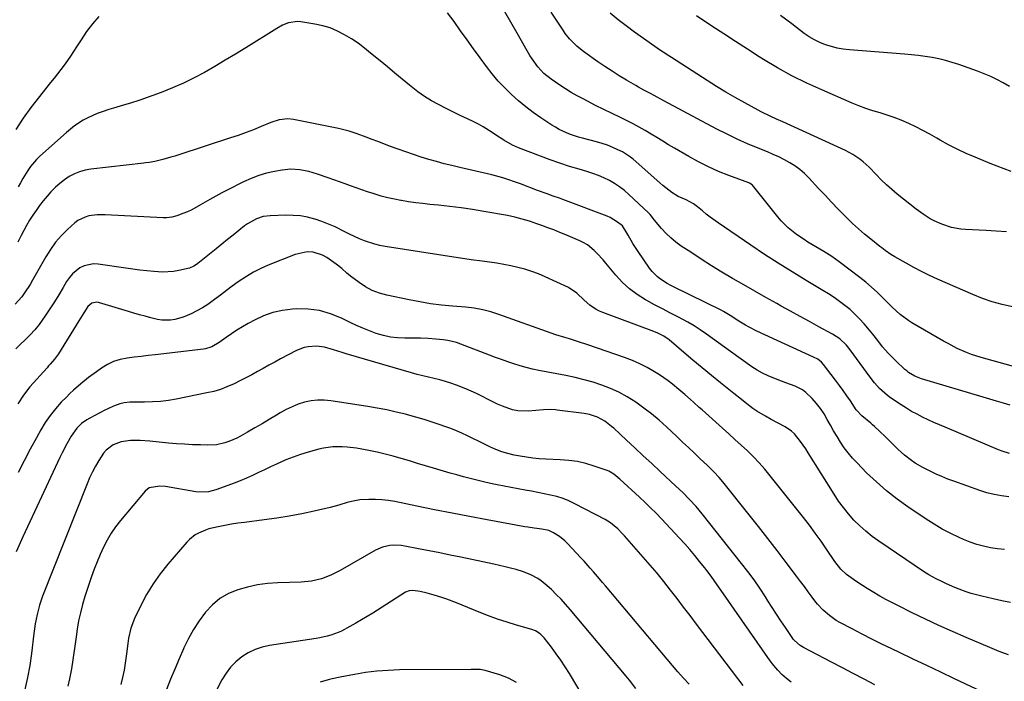
# Model space of a CAD drawing. Units: inches. Extents: x 1825601 to 1830934, y 420992 to 426290.
# Drawn here: x 1826092 to 1826539, y 422546 to 422847 of the extents above; entities that cross this region are included whole.
import ezdxf

# ---------------------------------------------------------------- set-up
doc = ezdxf.new("R2010")
doc.units = ezdxf.units.IN
doc.header["$MEASUREMENT"] = 0
doc.layers.add('7', color=7, linetype='Continuous')
doc.layers.add('8', color=7, linetype='Continuous')

msp = doc.modelspace()

# ---------------------------------------------------------------- linework, layer by layer
at = {"layer": '7', "color": 18}
for points in [[(1826541.86, 422671.43, 1876), (1826538.78, 422672.29, 1876), (1826535.71, 422673.16, 1876), (1826532.65, 422674.06, 1876), (1826529.59, 422674.97, 1876), (1826501.6, 422683.43, 1876), (1826498.55, 422684.62, 1876), (1826495.72, 422686.27, 1876), (1826494.86, 422686.94, 1876), (1826494.03, 422687.65, 1876), (1826489.83, 422691.48, 1876), (1826486.33, 422695, 1876), (1826483.88, 422697.86, 1876), (1826481.67, 422700.72, 1876), (1826479.47, 422703.59, 1876), (1826478.71, 422704.52, 1876), (1826475.45, 422708.42, 1876), (1826473.43, 422710.67, 1876), (1826471.32, 422712.83, 1876), (1826469.08, 422714.85, 1876), (1826466.74, 422716.77, 1876), (1826464.3, 422718.57, 1876), (1826461.82, 422720.31, 1876), (1826459.28, 422721.96, 1876), (1826456.7, 422723.56, 1876), (1826449.12, 422728.07, 1876), (1826442.75, 422731.93, 1876), (1826436.43, 422735.87, 1876), (1826430.19, 422739.93, 1876), (1826424, 422744.06, 1876), (1826409.08, 422754.22, 1876), (1826405.45, 422756.85, 1876), (1826403.69, 422758.25, 1876), (1826401.97, 422759.68, 1876), (1826399.71, 422761.62, 1876), (1826397.9, 422762.98, 1876), (1826394.54, 422764.69, 1876), (1826391.01, 422766.26, 1876), (1826388.09, 422768.12, 1876), (1826386.69, 422769.14, 1876), (1826383.98, 422771.29, 1876), (1826382.67, 422772.42, 1876), (1826370.51, 422783.25, 1876), (1826369.36, 422784.19, 1876), (1826365.61, 422786.54, 1876), (1826363.6, 422787.52, 1876), (1826361.23, 422788.59, 1876), (1826358.82, 422789.56, 1876), (1826356.36, 422790.38, 1876), (1826353.86, 422791.11, 1876), (1826347.48, 422792.76, 1876), (1826345.65, 422793.27, 1876), (1826342.05, 422794.48, 1876), (1826340.28, 422795.16, 1876), (1826336.85, 422796.78, 1876), (1826335.2, 422797.71, 1876), (1826333.59, 422798.71, 1876), (1826328.61, 422802, 1876), (1826325.1, 422804.45, 1876), (1826321.68, 422807.01, 1876), (1826318.39, 422809.74, 1876), (1826315.18, 422812.58, 1876), (1826312.14, 422815.58, 1876), (1826309.22, 422818.7, 1876), (1826306.48, 422821.98, 1876), (1826303.87, 422825.36, 1876), (1826300.96, 422829.36, 1876), (1826298, 422833.44, 1876), (1826295.05, 422837.53, 1876), (1826292.11, 422841.62, 1876), (1826289.19, 422845.73, 1876), (1826286.12, 422849.7, 1876)], [(1826545.1, 422688.46, 1878), (1826528.7, 422693.04, 1878), (1826524.26, 422694.46, 1878), (1826522.08, 422695.31, 1878), (1826517.82, 422697.22, 1878), (1826513.66, 422699.35, 1878), (1826511.62, 422700.49, 1878), (1826497.15, 422708.8, 1878), (1826495.75, 422709.66, 1878), (1826491.8, 422712.6, 1878), (1826488.17, 422715.96, 1878), (1826487.01, 422717.13, 1878), (1826483.9, 422720.33, 1878), (1826481.43, 422722.76, 1878), (1826478.9, 422725.1, 1878), (1826476.25, 422727.32, 1878), (1826473.54, 422729.47, 1878), (1826464.2, 422736.48, 1878), (1826462.48, 422737.73, 1878), (1826460.74, 422738.94, 1878), (1826457.15, 422741.2, 1878), (1826455.29, 422742.31, 1878), (1826453.5, 422743.38, 1878), (1826449.93, 422745.52, 1878), (1826448.16, 422746.63, 1878), (1826444.75, 422749, 1878), (1826441.02, 422752.01, 1878), (1826437.79, 422755.23, 1878), (1826436.3, 422756.96, 1878), (1826424.74, 422771.34, 1878), (1826424.57, 422771.52, 1878), (1826423.35, 422772.31, 1878), (1826423.12, 422772.41, 1878), (1826414.05, 422775.77, 1878), (1826409.34, 422777.65, 1878), (1826404.71, 422779.69, 1878), (1826400.19, 422781.98, 1878), (1826395.74, 422784.41, 1878), (1826389.28, 422788.17, 1878), (1826386.6, 422789.76, 1878), (1826383.93, 422791.36, 1878), (1826381.28, 422793, 1878), (1826378.65, 422794.66, 1878), (1826375.99, 422796.28, 1878), (1826373.3, 422797.84, 1878), (1826370.55, 422799.3, 1878), (1826367.77, 422800.69, 1878), (1826364.79, 422802.11, 1878), (1826361, 422803.94, 1878), (1826357.22, 422805.79, 1878), (1826353.46, 422807.66, 1878), (1826349.71, 422809.56, 1878), (1826347.71, 422810.58, 1878), (1826344.99, 422812.03, 1878), (1826342.31, 422813.55, 1878), (1826339.7, 422815.17, 1878), (1826337.12, 422816.86, 1878), (1826333.2, 422819.57, 1878), (1826329.96, 422822.22, 1878), (1826327.11, 422825.27, 1878), (1826324.63, 422828.76, 1878), (1826323.6, 422830.34, 1878), (1826321.67, 422833.6, 1878), (1826317.84, 422840.45, 1878), (1826314.95, 422845.5, 1878), (1826312.01, 422850.51, 1878)], [(1826540.21, 422750.2, 1882), (1826535.55, 422750.47, 1882), (1826530.89, 422750.73, 1882), (1826521.57, 422751.23, 1882), (1826519.41, 422751.43, 1882), (1826515.15, 422752.22, 1882), (1826510.79, 422753.63, 1882), (1826507.25, 422755.21, 1882), (1826505.54, 422756.13, 1882), (1826502.26, 422758.21, 1882), (1826499.13, 422760.52, 1882), (1826490.56, 422767.37, 1882), (1826488.05, 422769.46, 1882), (1826485.62, 422771.62, 1882), (1826483.27, 422773.88, 1882), (1826481, 422776.22, 1882), (1826477.8, 422779.56, 1882), (1826474.99, 422782.08, 1882), (1826473.51, 422783.25, 1882), (1826470.38, 422785.35, 1882), (1826467.04, 422787.1, 1882), (1826438.52, 422800.16, 1882), (1826435.68, 422801.45, 1882), (1826432.84, 422802.73, 1882), (1826428.63, 422804.77, 1882), (1826427.26, 422805.5, 1882), (1826421.26, 422808.8, 1882), (1826416.92, 422811.25, 1882), (1826412.62, 422813.75, 1882), (1826408.36, 422816.33, 1882), (1826404.14, 422818.98, 1882), (1826387.89, 422829.38, 1882), (1826386.65, 422830.18, 1882), (1826384.21, 422831.85, 1882), (1826383, 422832.69, 1882), (1826371.04, 422841.03, 1882), (1826367.3, 422843.77, 1882), (1826363.64, 422846.61, 1882), (1826360.12, 422849.62, 1882)], [(1826542.37, 422777.63, 1884), (1826539.14, 422778.79, 1884), (1826535.93, 422780.01, 1884), (1826532.74, 422781.27, 1884), (1826525.88, 422784.06, 1884), (1826521.81, 422785.83, 1884), (1826517.79, 422787.71, 1884), (1826513.86, 422789.76, 1884), (1826509.98, 422791.93, 1884), (1826508.5, 422792.81, 1884), (1826505.39, 422794.58, 1884), (1826502.23, 422796.28, 1884), (1826499.03, 422797.88, 1884), (1826495.79, 422799.41, 1884), (1826492.31, 422800.9, 1884), (1826489.16, 422802.13, 1884), (1826485.97, 422803.22, 1884), (1826482.74, 422804.22, 1884), (1826479.51, 422805.21, 1884), (1826476.3, 422806.29, 1884), (1826473.14, 422807.48, 1884), (1826470.01, 422808.75, 1884), (1826456.22, 422814.67, 1884), (1826449.4, 422817.79, 1884), (1826442.69, 422821.11, 1884), (1826436.14, 422824.75, 1884), (1826429.7, 422828.59, 1884), (1826427.81, 422829.77, 1884), (1826422.41, 422833.2, 1884), (1826417.02, 422836.65, 1884), (1826411.66, 422840.15, 1884), (1826406.32, 422843.67, 1884), (1826399.22, 422848.38, 1884)], [(1826541.5, 422816.32, 1886), (1826538.69, 422817.87, 1886), (1826535.86, 422819.38, 1886), (1826532.99, 422820.78, 1886), (1826530.04, 422822.02, 1886), (1826527.05, 422823.17, 1886), (1826518.49, 422826.19, 1886), (1826515.49, 422827.16, 1886), (1826512.47, 422828.03, 1886), (1826509.41, 422828.76, 1886), (1826506.33, 422829.38, 1886), (1826503.21, 422829.89, 1886), (1826500.1, 422830.33, 1886), (1826496.96, 422830.68, 1886), (1826493.83, 422830.97, 1886), (1826468.76, 422832.89, 1886), (1826466, 422833.21, 1886), (1826463.28, 422833.68, 1886), (1826460.61, 422834.37, 1886), (1826457.97, 422835.2, 1886), (1826455.41, 422836.25, 1886), (1826452.93, 422837.45, 1886), (1826450.56, 422838.87, 1886), (1826448.27, 422840.42, 1886), (1826442.58, 422844.69, 1886), (1826437.49, 422848.48, 1886)], [(1826127.63, 422848.1, 1876), (1826124.75, 422844.74, 1876), (1826122.11, 422841.2, 1876), (1826119.62, 422837.53, 1876), (1826117.54, 422834.24, 1876), (1826116.18, 422832.14, 1876), (1826114.79, 422830.06, 1876), (1826113.35, 422828.02, 1876), (1826111.87, 422826, 1876), (1826110.37, 422824, 1876), (1826108.85, 422822.01, 1876), (1826107.32, 422820.03, 1876), (1826105.77, 422818.07, 1876), (1826096.82, 422806.75, 1876), (1826093.26, 422801.82, 1876), (1826089.99, 422796.72, 1876)], [(1826541.61, 422649.46, 1874), (1826538.22, 422650.51, 1874), (1826536.56, 422651.15, 1874), (1826512.27, 422661.33, 1874), (1826509.69, 422662.44, 1874), (1826507.12, 422663.57, 1874), (1826504.57, 422664.75, 1874), (1826502.04, 422665.95, 1874), (1826499.54, 422667.23, 1874), (1826497.08, 422668.57, 1874), (1826494.68, 422670.02, 1874), (1826492.32, 422671.53, 1874), (1826487.47, 422674.78, 1874), (1826486.12, 422675.75, 1874), (1826482.4, 422679.04, 1874), (1826480.19, 422681.51, 1874), (1826478.15, 422684.13, 1874), (1826469.13, 422696.56, 1874), (1826467.42, 422698.67, 1874), (1826464.47, 422701.47, 1874), (1826461.1, 422703.73, 1874), (1826454.92, 422707.07, 1874), (1826450.64, 422709.4, 1874), (1826446.36, 422711.73, 1874), (1826442.08, 422714.08, 1874), (1826437.82, 422716.44, 1874), (1826435.81, 422717.56, 1874), (1826430.81, 422720.35, 1874), (1826425.82, 422723.17, 1874), (1826420.85, 422726.02, 1874), (1826415.9, 422728.89, 1874), (1826415.7, 422729.01, 1874), (1826410.88, 422731.88, 1874), (1826406.09, 422734.8, 1874), (1826401.35, 422737.81, 1874), (1826396.65, 422740.87, 1874), (1826392.35, 422743.73, 1874), (1826389.91, 422745.5, 1874), (1826387.59, 422747.4, 1874), (1826385.44, 422749.5, 1874), (1826383.41, 422751.73, 1874), (1826380.22, 422755.55, 1874), (1826378.18, 422758.06, 1874), (1826377.81, 422758.45, 1874), (1826377.43, 422758.83, 1874), (1826368.59, 422767.23, 1874), (1826366.53, 422769.02, 1874), (1826364.37, 422770.69, 1874), (1826362.08, 422772.16, 1874), (1826359.7, 422773.5, 1874), (1826357.22, 422774.68, 1874), (1826354.7, 422775.76, 1874), (1826352.13, 422776.7, 1874), (1826349.52, 422777.54, 1874), (1826345.94, 422778.6, 1874), (1826341.52, 422779.96, 1874), (1826337.14, 422781.39, 1874), (1826332.79, 422782.93, 1874), (1826328.46, 422784.54, 1874), (1826318.4, 422788.43, 1874), (1826315.66, 422789.62, 1874), (1826311.76, 422791.83, 1874), (1826308, 422794.28, 1874), (1826306.47, 422795.34, 1874), (1826302.38, 422797.92, 1874), (1826300.26, 422799.08, 1874), (1826298.1, 422800.16, 1874), (1826295.2, 422801.54, 1874), (1826291.89, 422803.12, 1874), (1826288.58, 422804.73, 1874), (1826285.29, 422806.35, 1874), (1826282.01, 422808, 1874), (1826278.81, 422809.76, 1874), (1826275.69, 422811.66, 1874), (1826272.71, 422813.76, 1874), (1826268.79, 422816.83, 1874), (1826265.45, 422819.59, 1874), (1826262.12, 422822.36, 1874), (1826258.79, 422825.13, 1874), (1826255.46, 422827.9, 1874), (1826251.2, 422831.46, 1874), (1826248.36, 422833.72, 1874), (1826245.45, 422835.88, 1874), (1826242.43, 422837.89, 1874), (1826239.35, 422839.81, 1874), (1826236.15, 422841.46, 1874), (1826232.85, 422842.86, 1874), (1826229.42, 422843.87, 1874), (1826225.9, 422844.64, 1874), (1826219.43, 422845.67, 1874), (1826218, 422845.79, 1874), (1826213.8, 422845.18, 1874), (1826211.11, 422844.08, 1874), (1826208.57, 422842.69, 1874), (1826194.41, 422833.83, 1874), (1826189.78, 422830.98, 1874), (1826185.12, 422828.16, 1874), (1826180.44, 422825.4, 1874), (1826175.72, 422822.69, 1874), (1826170.93, 422820.12, 1874), (1826166.07, 422817.73, 1874), (1826161.09, 422815.58, 1874), (1826156.03, 422813.6, 1874), (1826146.31, 422810.07, 1874), (1826145.37, 422809.73, 1874), (1826142.51, 422808.82, 1874), (1826138.93, 422807.81, 1874), (1826134.39, 422806.48, 1874), (1826132.14, 422805.77, 1874), (1826129.17, 422804.81, 1874), (1826126.95, 422803.99, 1874), (1826122.66, 422802.04, 1874), (1826120.59, 422800.91, 1874), (1826116.64, 422798.32, 1874), (1826114.77, 422796.87, 1874), (1826112.96, 422795.35, 1874), (1826100.85, 422784.57, 1874), (1826099.32, 422783.08, 1874), (1826096.58, 422779.82, 1874), (1826095.38, 422778.05, 1874), (1826093.15, 422774.37, 1874), (1826092.06, 422772.51, 1874), (1826090.99, 422770.65, 1874)], [(1826541.25, 422629.78, 1872), (1826537.89, 422630.18, 1872), (1826534.56, 422630.75, 1872), (1826531.29, 422631.59, 1872), (1826528.05, 422632.6, 1872), (1826516.25, 422636.8, 1872), (1826513.54, 422637.82, 1872), (1826510.84, 422638.9, 1872), (1826508.19, 422640.08, 1872), (1826504.01, 422642.08, 1872), (1826502.2, 422643.01, 1872), (1826498.7, 422645.08, 1872), (1826497, 422646.21, 1872), (1826493.77, 422648.68, 1872), (1826492.24, 422650.02, 1872), (1826490.76, 422651.41, 1872), (1826485.12, 422656.97, 1872), (1826482.67, 422659.35, 1872), (1826480.18, 422661.69, 1872), (1826479.33, 422662.44, 1872), (1826478.46, 422663.18, 1872), (1826474.51, 422666.48, 1872), (1826472.18, 422668.94, 1872), (1826471.9, 422669.34, 1872), (1826469.23, 422673.32, 1872), (1826467.6, 422675.7, 1872), (1826465.94, 422678.06, 1872), (1826464.23, 422680.39, 1872), (1826462.5, 422682.69, 1872), (1826457.02, 422689.85, 1872), (1826456.08, 422690.91, 1872), (1826454.4, 422692.23, 1872), (1826452.53, 422693.26, 1872), (1826426.68, 422705.03, 1872), (1826423.21, 422706.78, 1872), (1826421.53, 422707.76, 1872), (1826418.58, 422709.63, 1872), (1826414.64, 422712.2, 1872), (1826411.6, 422713.98, 1872), (1826410.56, 422714.51, 1872), (1826389.16, 422725.01, 1872), (1826387.57, 422725.84, 1872), (1826386, 422726.71, 1872), (1826382.97, 422728.62, 1872), (1826381.56, 422729.7, 1872), (1826379.07, 422732.19, 1872), (1826377.99, 422733.61, 1872), (1826372.76, 422741.3, 1872), (1826371.56, 422743.12, 1872), (1826370.39, 422744.95, 1872), (1826368.18, 422748.68, 1872), (1826365.62, 422752.98, 1872), (1826363.46, 422754.64, 1872), (1826359.99, 422756.72, 1872), (1826358.74, 422757.25, 1872), (1826338.47, 422764.9, 1872), (1826337.06, 422765.43, 1872), (1826334.21, 422766.44, 1872), (1826331.35, 422767.41, 1872), (1826327.09, 422768.97, 1872), (1826319.33, 422771.96, 1872), (1826316.13, 422773.14, 1872), (1826314.51, 422773.7, 1872), (1826311.26, 422774.74, 1872), (1826307.97, 422775.65, 1872), (1826306.31, 422776.06, 1872), (1826291.7, 422779.42, 1872), (1826288.15, 422780.27, 1872), (1826284.62, 422781.16, 1872), (1826281.11, 422782.12, 1872), (1826277.6, 422783.12, 1872), (1826274.12, 422784.18, 1872), (1826270.65, 422785.3, 1872), (1826267.21, 422786.48, 1872), (1826263.78, 422787.71, 1872), (1826259.8, 422789.19, 1872), (1826257.14, 422790.18, 1872), (1826254.49, 422791.18, 1872), (1826251.83, 422792.18, 1872), (1826249.18, 422793.19, 1872), (1826245.05, 422794.76, 1872), (1826241.5, 422795.96, 1872), (1826237.87, 422796.92, 1872), (1826236.65, 422797.18, 1872), (1826216.21, 422801.23, 1872), (1826213.59, 422801.5, 1872), (1826209.65, 422801.05, 1872), (1826205.86, 422799.85, 1872), (1826201.46, 422798.01, 1872), (1826198.02, 422796.62, 1872), (1826194.55, 422795.28, 1872), (1826191.05, 422794.03, 1872), (1826187.53, 422792.85, 1872), (1826164.06, 422785.24, 1872), (1826162.25, 422784.66, 1872), (1826160.44, 422784.11, 1872), (1826156.8, 422783.06, 1872), (1826153.13, 422782.11, 1872), (1826150.61, 422781.71, 1872), (1826148.92, 422781.5, 1872), (1826148.07, 422781.4, 1872), (1826124.03, 422778.64, 1872), (1826121.45, 422778.17, 1872), (1826118.95, 422777.49, 1872), (1826116.55, 422776.49, 1872), (1826114.23, 422775.27, 1872), (1826112.04, 422773.8, 1872), (1826109.94, 422772.22, 1872), (1826107.97, 422770.47, 1872), (1826105.91, 422768.4, 1872), (1826104.12, 422766.37, 1872), (1826102.39, 422764.3, 1872), (1826100.75, 422762.15, 1872), (1826099.17, 422759.96, 1872), (1826097.67, 422757.7, 1872), (1826096.22, 422755.42, 1872), (1826094.86, 422753.09, 1872), (1826093.54, 422750.72, 1872), (1826092.39, 422748.56, 1872), (1826090.79, 422745.52, 1872)], [(1826541.99, 422581.72, 1868), (1826538.05, 422582.51, 1868), (1826534.13, 422583.36, 1868), (1826528.98, 422584.53, 1868), (1826524.17, 422585.8, 1868), (1826521.8, 422586.57, 1868), (1826518.64, 422587.72, 1868), (1826516.73, 422588.47, 1868), (1826512.96, 422590.12, 1868), (1826511.11, 422591.01, 1868), (1826508.29, 422592.42, 1868), (1826504.95, 422594.28, 1868), (1826502.53, 422595.81, 1868), (1826482.12, 422609.57, 1868), (1826479.12, 422611.75, 1868), (1826476.22, 422614.05, 1868), (1826473.48, 422616.54, 1868), (1826470.85, 422619.16, 1868), (1826468.39, 422621.94, 1868), (1826466.05, 422624.82, 1868), (1826463.88, 422627.82, 1868), (1826461.82, 422630.91, 1868), (1826450.06, 422649.77, 1868), (1826448.93, 422651.51, 1868), (1826446.55, 422654.92, 1868), (1826443.78, 422658.34, 1868), (1826442.5, 422659.56, 1868), (1826439.55, 422661.54, 1868), (1826436.35, 422663.23, 1868), (1826433.16, 422664.94, 1868), (1826430.58, 422666.35, 1868), (1826426.78, 422668.61, 1868), (1826424.96, 422669.87, 1868), (1826421.43, 422672.54, 1868), (1826419.69, 422673.91, 1868), (1826416.22, 422676.68, 1868), (1826410.25, 422681.5, 1868), (1826406.04, 422684.92, 1868), (1826401.86, 422688.37, 1868), (1826397.7, 422691.84, 1868), (1826393.56, 422695.34, 1868), (1826386.81, 422701.1, 1868), (1826384.42, 422702.82, 1868), (1826381.79, 422704.18, 1868), (1826379.97, 422704.93, 1868), (1826356.73, 422713.49, 1868), (1826355.15, 422714.16, 1868), (1826353.62, 422714.93, 1868), (1826350.78, 422716.86, 1868), (1826348.17, 422719.11, 1868), (1826344.91, 422722.38, 1868), (1826341.1, 422724.9, 1868), (1826330.45, 422729.77, 1868), (1826327.44, 422731.04, 1868), (1826324.39, 422732.2, 1868), (1826321.28, 422733.18, 1868), (1826318.13, 422734.04, 1868), (1826314.94, 422734.76, 1868), (1826311.74, 422735.4, 1868), (1826308.51, 422735.95, 1868), (1826305.28, 422736.42, 1868), (1826301.88, 422736.87, 1868), (1826296.95, 422737.53, 1868), (1826292.01, 422738.22, 1868), (1826287.08, 422738.94, 1868), (1826282.15, 422739.69, 1868), (1826257.86, 422743.5, 1868), (1826255.44, 422743.96, 1868), (1826253.06, 422744.52, 1868), (1826248.39, 422746.06, 1868), (1826246.11, 422747.01, 1868), (1826241.64, 422749.07, 1868), (1826239.44, 422750.19, 1868), (1826235.07, 422752.41, 1868), (1826232.09, 422753.74, 1868), (1826229.04, 422754.9, 1868), (1826225.93, 422755.94, 1868), (1826225.77, 422755.99, 1868), (1826222.53, 422756.8, 1868), (1826219.26, 422757.39, 1868), (1826215.94, 422757.67, 1868), (1826212.6, 422757.73, 1868), (1826205.46, 422757.51, 1868), (1826202.33, 422757.12, 1868), (1826199.33, 422756.16, 1868), (1826195.17, 422753.87, 1868), (1826193.89, 422752.93, 1868), (1826191.22, 422750.8, 1868), (1826188.65, 422748.73, 1868), (1826186.07, 422746.67, 1868), (1826183.5, 422744.59, 1868), (1826180.93, 422742.51, 1868), (1826172.69, 422735.83, 1868), (1826172.11, 422735.39, 1868), (1826170.89, 422734.6, 1868), (1826168.91, 422733.68, 1868), (1826164.04, 422732.58, 1868), (1826161.58, 422732.19, 1868), (1826156.64, 422731.9, 1868), (1826152.7, 422732.13, 1868), (1826149.48, 422732.43, 1868), (1826146.27, 422732.77, 1868), (1826143.07, 422733.18, 1868), (1826139.87, 422733.63, 1868), (1826127.38, 422735.5, 1868), (1826125.2, 422735.58, 1868), (1826121.07, 422734.74, 1868), (1826119.1, 422733.81, 1868), (1826115.67, 422731.07, 1868), (1826114.27, 422729.4, 1868), (1826113.02, 422727.58, 1868), (1826111.45, 422724.87, 1868), (1826109.5, 422721.59, 1868), (1826107.5, 422718.35, 1868), (1826105.42, 422715.15, 1868), (1826103.3, 422711.98, 1868), (1826100.48, 422708.06, 1868), (1826098.55, 422705.67, 1868), (1826096.47, 422703.42, 1868), (1826094.28, 422701.26, 1868), (1826091.87, 422698.95, 1868), (1826089.87, 422696.95, 1868)], [(1826541.08, 422557.86, 1866), (1826536.84, 422559.46, 1866), (1826532.64, 422561.16, 1866), (1826521.78, 422565.75, 1866), (1826515.61, 422568.43, 1866), (1826509.47, 422571.19, 1866), (1826503.39, 422574.06, 1866), (1826497.34, 422577, 1866), (1826490.78, 422580.27, 1866), (1826488.05, 422581.67, 1866), (1826485.35, 422583.11, 1866), (1826482.67, 422584.61, 1866), (1826479.08, 422586.7, 1866), (1826476.93, 422588.01, 1866), (1826474.79, 422589.36, 1866), (1826472.68, 422590.75, 1866), (1826470.6, 422592.18, 1866), (1826467.42, 422594.45, 1866), (1826464.92, 422596.77, 1866), (1826462.11, 422600.36, 1866), (1826458.41, 422605.89, 1866), (1826455.88, 422609.58, 1866), (1826453.29, 422613.22, 1866), (1826450.61, 422616.79, 1866), (1826447.87, 422620.33, 1866), (1826432.8, 422639.29, 1866), (1826430.34, 422642.24, 1866), (1826427.81, 422645.12, 1866), (1826425.15, 422647.89, 1866), (1826422.41, 422650.58, 1866), (1826419.6, 422653.2, 1866), (1826416.78, 422655.81, 1866), (1826413.93, 422658.4, 1866), (1826411.07, 422660.97, 1866), (1826401.81, 422669.22, 1866), (1826400.5, 422670.4, 1866), (1826397.87, 422672.75, 1866), (1826396.56, 422673.92, 1866), (1826393.92, 422676.26, 1866), (1826391.25, 422678.57, 1866), (1826388.4, 422680.95, 1866), (1826386.49, 422682.42, 1866), (1826382.51, 422685.14, 1866), (1826380.19, 422686.6, 1866), (1826376.94, 422688.51, 1866), (1826373.6, 422690.25, 1866), (1826370.16, 422691.76, 1866), (1826366.64, 422693.11, 1866), (1826349.84, 422698.89, 1866), (1826345.71, 422700.25, 1866), (1826341.55, 422701.49, 1866), (1826339.46, 422702.1, 1866), (1826335.32, 422703.43, 1866), (1826333.27, 422704.13, 1866), (1826309.51, 422712.6, 1866), (1826307.68, 422713.21, 1866), (1826305.84, 422713.79, 1866), (1826302.11, 422714.77, 1866), (1826298.32, 422715.5, 1866), (1826294.49, 422715.94, 1866), (1826288.38, 422716.41, 1866), (1826283.41, 422716.9, 1866), (1826278.46, 422717.51, 1866), (1826273.54, 422718.32, 1866), (1826268.64, 422719.27, 1866), (1826258.54, 422721.42, 1866), (1826255.19, 422722.37, 1866), (1826251.96, 422723.58, 1866), (1826248.92, 422725.21, 1866), (1826246, 422727.1, 1866), (1826242.05, 422730.05, 1866), (1826240.4, 422731.36, 1866), (1826238.06, 422733.49, 1866), (1826235.59, 422735.46, 1866), (1826231.31, 422738.46, 1866), (1826229.36, 422739.63, 1866), (1826225.05, 422741.01, 1866), (1826222.29, 422741.03, 1866), (1826218.22, 422740.26, 1866), (1826216.91, 422739.81, 1866), (1826204.65, 422734.99, 1866), (1826201.24, 422733.5, 1866), (1826197.93, 422731.84, 1866), (1826194.74, 422729.94, 1866), (1826191.04, 422727.44, 1866), (1826188.32, 422725.46, 1866), (1826185.62, 422723.47, 1866), (1826182.94, 422721.45, 1866), (1826180.26, 422719.42, 1866), (1826177.22, 422717.21, 1866), (1826174.76, 422715.62, 1866), (1826172.2, 422714.2, 1866), (1826169.57, 422712.89, 1866), (1826165.99, 422711.36, 1866), (1826162.21, 422710.36, 1866), (1826160.26, 422710.08, 1866), (1826156.33, 422710.06, 1866), (1826154.4, 422710.33, 1866), (1826151.22, 422711.08, 1866), (1826148.69, 422711.78, 1866), (1826146.15, 422712.49, 1866), (1826143.63, 422713.22, 1866), (1826141.1, 422713.97, 1866), (1826127.46, 422718.07, 1866), (1826126.69, 422718.2, 1866), (1826124.46, 422717.8, 1866), (1826122.65, 422716.31, 1866), (1826120.83, 422713.42, 1866), (1826119.36, 422711, 1866), (1826118.62, 422709.79, 1866), (1826109.36, 422694.79, 1866), (1826107.57, 422692.29, 1866), (1826105.54, 422689.97, 1866), (1826104.86, 422689.2, 1866), (1826104.17, 422688.43, 1866), (1826096.32, 422679.65, 1866), (1826093.39, 422675.96, 1866), (1826090.92, 422671.94, 1866)], [(1826531.41, 422540.01, 1864), (1826516.55, 422547.03, 1864), (1826510.29, 422550, 1864), (1826504.02, 422552.97, 1864), (1826497.76, 422555.95, 1864), (1826491.5, 422558.94, 1864), (1826488.12, 422560.56, 1864), (1826483.57, 422562.77, 1864), (1826479.04, 422565.02, 1864), (1826474.53, 422567.32, 1864), (1826470.04, 422569.66, 1864), (1826464.46, 422572.62, 1864), (1826462.82, 422573.56, 1864), (1826459.71, 422575.71, 1864), (1826456.85, 422578.2, 1864), (1826454.29, 422580.99, 1864), (1826453.12, 422582.48, 1864), (1826451.87, 422584.17, 1864), (1826450.12, 422586.54, 1864), (1826448.35, 422588.91, 1864), (1826446.58, 422591.27, 1864), (1826444.8, 422593.62, 1864), (1826440.06, 422599.88, 1864), (1826435.89, 422605.34, 1864), (1826431.68, 422610.79, 1864), (1826427.44, 422616.2, 1864), (1826423.17, 422621.59, 1864), (1826411.25, 422636.51, 1864), (1826409.61, 422638.46, 1864), (1826406.99, 422641.25, 1864), (1826404.26, 422643.93, 1864), (1826400.86, 422647.16, 1864), (1826398.23, 422649.65, 1864), (1826395.6, 422652.14, 1864), (1826392.96, 422654.62, 1864), (1826390.33, 422657.11, 1864), (1826385.6, 422661.55, 1864), (1826382.28, 422664.53, 1864), (1826378.87, 422667.4, 1864), (1826375.33, 422670.1, 1864), (1826371.7, 422672.7, 1864), (1826367.75, 422675.19, 1864), (1826364.07, 422677.23, 1864), (1826360.24, 422678.97, 1864), (1826356.31, 422680.51, 1864), (1826352.28, 422681.81, 1864), (1826348.22, 422682.98, 1864), (1826344.11, 422683.98, 1864), (1826339.97, 422684.86, 1864), (1826327.7, 422687.17, 1864), (1826324.82, 422687.78, 1864), (1826321.95, 422688.46, 1864), (1826319.11, 422689.26, 1864), (1826316.29, 422690.14, 1864), (1826313.5, 422691.1, 1864), (1826310.71, 422692.08, 1864), (1826307.94, 422693.1, 1864), (1826305.18, 422694.15, 1864), (1826292.25, 422699.18, 1864), (1826290.28, 422699.85, 1864), (1826286.23, 422700.8, 1864), (1826284.17, 422701.07, 1864), (1826280.81, 422701.37, 1864), (1826277.36, 422701.63, 1864), (1826273.91, 422701.8, 1864), (1826270.45, 422701.86, 1864), (1826266.67, 422701.84, 1864), (1826263.4, 422701.95, 1864), (1826260.16, 422702.3, 1864), (1826256.98, 422703, 1864), (1826253.65, 422704.01, 1864), (1826250.65, 422705.16, 1864), (1826247.68, 422706.36, 1864), (1826244.75, 422707.67, 1864), (1826241.85, 422709.04, 1864), (1826237.94, 422710.96, 1864), (1826233.02, 422712.93, 1864), (1826228, 422714.37, 1864), (1826222.81, 422715.01, 1864), (1826217.51, 422715.14, 1864), (1826215.64, 422715.04, 1864), (1826211.13, 422714.48, 1864), (1826206.73, 422713.53, 1864), (1826202.5, 422712, 1864), (1826198.39, 422710.08, 1864), (1826195.5, 422708.49, 1864), (1826192.94, 422707.01, 1864), (1826190.43, 422705.47, 1864), (1826187.97, 422703.84, 1864), (1826185.54, 422702.14, 1864), (1826182.37, 422699.83, 1864), (1826178.95, 422697.84, 1864), (1826176.13, 422696.95, 1864), (1826175.16, 422696.79, 1864), (1826153.23, 422694.29, 1864), (1826150.04, 422693.92, 1864), (1826146.85, 422693.55, 1864), (1826143.66, 422693.16, 1864), (1826140.47, 422692.78, 1864), (1826137.37, 422692.15, 1864), (1826134.38, 422691.24, 1864), (1826131.57, 422689.9, 1864), (1826128.86, 422688.26, 1864), (1826126.53, 422686.6, 1864), (1826122.95, 422683.94, 1864), (1826119.48, 422681.15, 1864), (1826116.13, 422678.21, 1864), (1826114.52, 422676.68, 1864), (1826112.94, 422675.1, 1864), (1826110.58, 422672.68, 1864), (1826107.98, 422669.77, 1864), (1826105.54, 422666.74, 1864), (1826103.34, 422663.53, 1864), (1826101.31, 422660.2, 1864), (1826099.32, 422656.6, 1864), (1826096.46, 422651.35, 1864), (1826093.67, 422646.06, 1864), (1826090.98, 422640.73, 1864)], [(1826480.38, 422544.26, 1862), (1826475.46, 422546.82, 1862), (1826470.54, 422549.38, 1862), (1826465.62, 422551.96, 1862), (1826460.71, 422554.54, 1862), (1826447.9, 422561.29, 1862), (1826446.42, 422562.17, 1862), (1826443.81, 422564.41, 1862), (1826443.27, 422565.07, 1862), (1826442.76, 422565.76, 1862), (1826439.7, 422570.36, 1862), (1826437.69, 422573.38, 1862), (1826435.7, 422576.41, 1862), (1826433.73, 422579.45, 1862), (1826431.77, 422582.49, 1862), (1826430.65, 422584.24, 1862), (1826428.07, 422588.13, 1862), (1826425.43, 422591.96, 1862), (1826422.66, 422595.71, 1862), (1826419.82, 422599.4, 1862), (1826401.89, 422621.96, 1862), (1826400.52, 422623.65, 1862), (1826399.11, 422625.31, 1862), (1826396.17, 422628.52, 1862), (1826393.11, 422631.62, 1862), (1826389.96, 422634.64, 1862), (1826382.82, 422641.25, 1862), (1826378.98, 422644.82, 1862), (1826375.13, 422648.39, 1862), (1826371.28, 422651.95, 1862), (1826367.44, 422655.52, 1862), (1826361.66, 422660.87, 1862), (1826360.68, 422661.73, 1862), (1826357.59, 422664.14, 1862), (1826354.24, 422665.98, 1862), (1826350.69, 422667.09, 1862), (1826348.25, 422667.54, 1862), (1826336.01, 422669.18, 1862), (1826335.24, 422669.27, 1862), (1826332.91, 422669.35, 1862), (1826329.8, 422669.2, 1862), (1826322.8, 422668.69, 1862), (1826318.03, 422668.84, 1862), (1826315.7, 422669.32, 1862), (1826311.13, 422670.88, 1862), (1826308.91, 422671.84, 1862), (1826304.57, 422674.01, 1862), (1826301.74, 422675.51, 1862), (1826299.33, 422676.7, 1862), (1826296.87, 422677.79, 1862), (1826294.39, 422678.82, 1862), (1826290.18, 422680.47, 1862), (1826287.7, 422681.37, 1862), (1826285.19, 422682.19, 1862), (1826282.65, 422682.9, 1862), (1826280.08, 422683.52, 1862), (1826277.51, 422684.1, 1862), (1826274.94, 422684.73, 1862), (1826272.38, 422685.4, 1862), (1826269.84, 422686.12, 1862), (1826240.13, 422694.77, 1862), (1826238.18, 422695.35, 1862), (1826234.3, 422696.57, 1862), (1826230.3, 422697.79, 1862), (1826226.6, 422698.25, 1862), (1826222.85, 422697.96, 1862), (1826221.03, 422697.55, 1862), (1826217.55, 422696.17, 1862), (1826210.28, 422692.41, 1862), (1826207.62, 422691.01, 1862), (1826204.98, 422689.58, 1862), (1826202.36, 422688.12, 1862), (1826199.75, 422686.64, 1862), (1826197.13, 422685.17, 1862), (1826194.49, 422683.74, 1862), (1826191.82, 422682.38, 1862), (1826189.12, 422681.06, 1862), (1826185.87, 422679.66, 1862), (1826182.91, 422678.56, 1862), (1826179.87, 422677.67, 1862), (1826176.78, 422676.94, 1862), (1826162.85, 422674.15, 1862), (1826159.25, 422673.55, 1862), (1826155.64, 422673.08, 1862), (1826152.01, 422672.84, 1862), (1826148.37, 422672.74, 1862), (1826142.34, 422672.75, 1862), (1826141.7, 422672.74, 1862), (1826139.13, 422672.52, 1862), (1826137.28, 422672.02, 1862), (1826134.39, 422670.92, 1862), (1826131.73, 422669.73, 1862), (1826130.42, 422669.08, 1862), (1826123.51, 422665.48, 1862), (1826122.22, 422664.74, 1862), (1826119.8, 422663.02, 1862), (1826117.64, 422660.97, 1862), (1826115.03, 422657.36, 1862), (1826113.09, 422653.84, 1862), (1826110.95, 422649.67, 1862), (1826109.93, 422647.56, 1862), (1826099.41, 422625.15, 1862), (1826096.26, 422618.36, 1862), (1826093.16, 422611.55, 1862), (1826090.12, 422604.71, 1862)], [(1826420.55, 422543.99, 1858), (1826418.07, 422547.06, 1858), (1826399.33, 422571.88, 1858), (1826396.39, 422575.76, 1858), (1826393.43, 422579.63, 1858), (1826390.45, 422583.5, 1858), (1826387.46, 422587.35, 1858), (1826384.43, 422591.17, 1858), (1826381.36, 422594.95, 1858), (1826378.21, 422598.67, 1858), (1826375.02, 422602.36, 1858), (1826366.52, 422612.01, 1858), (1826365.56, 422613.08, 1858), (1826363.55, 422615.12, 1858), (1826360.28, 422617.9, 1858), (1826357.84, 422619.38, 1858), (1826344, 422626.61, 1858), (1826341.34, 422627.86, 1858), (1826338.63, 422628.95, 1858), (1826335.84, 422629.82, 1858), (1826333, 422630.53, 1858), (1826330.11, 422631.11, 1858), (1826327.21, 422631.69, 1858), (1826324.32, 422632.24, 1858), (1826321.42, 422632.78, 1858), (1826311.81, 422634.54, 1858), (1826308.71, 422635.14, 1858), (1826305.62, 422635.78, 1858), (1826302.54, 422636.48, 1858), (1826299.46, 422637.23, 1858), (1826296.4, 422638.02, 1858), (1826293.35, 422638.83, 1858), (1826290.31, 422639.68, 1858), (1826287.27, 422640.55, 1858), (1826279.74, 422642.76, 1858), (1826276.09, 422643.84, 1858), (1826272.44, 422644.92, 1858), (1826268.79, 422646.01, 1858), (1826265.14, 422647.11, 1858), (1826261.48, 422648.16, 1858), (1826257.8, 422649.12, 1858), (1826254.09, 422649.96, 1858), (1826250.36, 422650.73, 1858), (1826244.77, 422651.78, 1858), (1826240.48, 422652.37, 1858), (1826238.31, 422652.5, 1858), (1826233.98, 422652.43, 1858), (1826229.71, 422651.82, 1858), (1826227.6, 422651.32, 1858), (1826222.74, 422649.97, 1858), (1826219.33, 422648.93, 1858), (1826215.96, 422647.78, 1858), (1826212.65, 422646.47, 1858), (1826208.37, 422644.59, 1858), (1826205.64, 422643.32, 1858), (1826202.91, 422642.05, 1858), (1826200.19, 422640.77, 1858), (1826197.46, 422639.48, 1858), (1826194.73, 422638.23, 1858), (1826191.97, 422637.03, 1858), (1826189.17, 422635.91, 1858), (1826186.36, 422634.85, 1858), (1826180.87, 422632.87, 1858), (1826177.51, 422632.01, 1858), (1826172.89, 422631.87, 1858), (1826171.74, 422632.02, 1858), (1826158.02, 422634.34, 1858), (1826155.46, 422634.6, 1858), (1826150.56, 422633.79, 1858), (1826149.57, 422633.11, 1858), (1826148.67, 422632.26, 1858), (1826137.52, 422618.97, 1858), (1826135.31, 422616.11, 1858), (1826133.25, 422613.16, 1858), (1826131.42, 422610.06, 1858), (1826129.75, 422606.86, 1858), (1826128.26, 422603.56, 1858), (1826126.85, 422600.22, 1858), (1826125.56, 422596.84, 1858), (1826124.35, 422593.43, 1858), (1826121.36, 422584.42, 1858), (1826120.24, 422580.75, 1858), (1826119.26, 422577.04, 1858), (1826118.48, 422573.29, 1858), (1826117.84, 422569.51, 1858), (1826117.35, 422566.05, 1858), (1826116.77, 422561.89, 1858), (1826116.21, 422557.73, 1858), (1826115.91, 422555.66, 1858), (1826115.21, 422551.53, 1858), (1826114.27, 422546.96, 1858), (1826113.55, 422543.65, 1858)], [(1826395.93, 422544.53, 1856), (1826393.39, 422547.35, 1856), (1826390.87, 422550.19, 1856), (1826388.39, 422553.06, 1856), (1826385.93, 422555.95, 1856), (1826357.94, 422589.19, 1856), (1826356.57, 422590.81, 1856), (1826355.2, 422592.43, 1856), (1826352.43, 422595.65, 1856), (1826351.04, 422597.24, 1856), (1826348.21, 422600.4, 1856), (1826346.77, 422601.96, 1856), (1826340.64, 422608.57, 1856), (1826339.51, 422609.69, 1856), (1826337.05, 422611.7, 1856), (1826334.37, 422613.38, 1856), (1826332.15, 422614.35, 1856), (1826328.94, 422614.99, 1856), (1826325.49, 422615.46, 1856), (1826322.66, 422615.9, 1856), (1826321.25, 422616.15, 1856), (1826304.14, 422619.25, 1856), (1826296.16, 422620.73, 1856), (1826288.18, 422622.25, 1856), (1826280.21, 422623.84, 1856), (1826272.26, 422625.46, 1856), (1826262.25, 422627.55, 1856), (1826259.29, 422628.05, 1856), (1826256.33, 422628.42, 1856), (1826253.34, 422628.57, 1856), (1826250.34, 422628.57, 1856), (1826246.35, 422628.35, 1856), (1826242.45, 422627.64, 1856), (1826240.53, 422627.08, 1856), (1826236.71, 422625.89, 1856), (1826232.83, 422624.9, 1856), (1826225.49, 422623.22, 1856), (1826219.86, 422622.02, 1856), (1826214.2, 422620.94, 1856), (1826208.51, 422620.02, 1856), (1826202.8, 422619.22, 1856), (1826193.89, 422618.1, 1856), (1826190.89, 422617.69, 1856), (1826187.89, 422617.22, 1856), (1826184.91, 422616.68, 1856), (1826181.94, 422616.09, 1856), (1826177.71, 422615.11, 1856), (1826176.09, 422614.61, 1856), (1826172.96, 422613.26, 1856), (1826171.5, 422612.4, 1856), (1826168.86, 422610.33, 1856), (1826167.68, 422609.11, 1856), (1826159.08, 422599.16, 1856), (1826155.57, 422594.75, 1856), (1826152.3, 422590.17, 1856), (1826149.4, 422585.35, 1856), (1826146.76, 422580.36, 1856), (1826143.9, 422574.43, 1856), (1826142.2, 422570.04, 1856), (1826141.21, 422565.43, 1856), (1826140.89, 422563.08, 1856), (1826140.25, 422558.37, 1856), (1826139.67, 422554.14, 1856), (1826139.13, 422550.86, 1856), (1826138.47, 422547.62, 1856), (1826137.64, 422544.41, 1856)], [(1826371.75, 422542.53, 1854), (1826368.82, 422546.35, 1854), (1826367.29, 422548.21, 1854), (1826341.85, 422578.56, 1854), (1826339.82, 422580.9, 1854), (1826337.73, 422583.18, 1854), (1826335.56, 422585.38, 1854), (1826333.34, 422587.53, 1854), (1826331.48, 422589.26, 1854), (1826328.67, 422591.56, 1854), (1826327.16, 422592.56, 1854), (1826323.97, 422594.3, 1854), (1826320.61, 422595.66, 1854), (1826317.34, 422596.65, 1854), (1826314.8, 422597.33, 1854), (1826312.26, 422597.97, 1854), (1826309.7, 422598.57, 1854), (1826307.14, 422599.13, 1854), (1826292.16, 422602.22, 1854), (1826287.37, 422603.21, 1854), (1826282.57, 422604.19, 1854), (1826277.77, 422605.15, 1854), (1826272.97, 422606.11, 1854), (1826266.77, 422607.34, 1854), (1826265.06, 422607.6, 1854), (1826261.63, 422607.73, 1854), (1826259.9, 422607.61, 1854), (1826256.56, 422606.87, 1854), (1826253.43, 422605.47, 1854), (1826237.31, 422596.21, 1854), (1826235.25, 422595.11, 1854), (1826233.15, 422594.11, 1854), (1826228.79, 422592.47, 1854), (1826224.27, 422591.37, 1854), (1826219.64, 422590.91, 1854), (1826208.94, 422590.58, 1854), (1826204.32, 422590.25, 1854), (1826199.75, 422589.66, 1854), (1826195.24, 422588.7, 1854), (1826190.78, 422587.48, 1854), (1826186.6, 422585.71, 1854), (1826182.72, 422583.5, 1854), (1826179.3, 422580.64, 1854), (1826176.19, 422577.33, 1854), (1826173.31, 422573.36, 1854), (1826170.73, 422569.41, 1854), (1826168.45, 422565.29, 1854), (1826166.36, 422561.05, 1854), (1826166.15, 422560.59, 1854), (1826164.14, 422556.02, 1854), (1826162.16, 422551.43, 1854), (1826160.24, 422546.82, 1854), (1826158.35, 422542.2, 1854)], [(1826347.77, 422538.92, 1852), (1826341.52, 422549.35, 1852), (1826339.61, 422552.42, 1852), (1826337.63, 422555.44, 1852), (1826335.56, 422558.4, 1852), (1826333.43, 422561.31, 1852), (1826330.09, 422565.69, 1852), (1826328.31, 422567.51, 1852), (1826326.13, 422568.85, 1852), (1826324.52, 422569.44, 1852), (1826317.51, 422571.38, 1852), (1826313.2, 422572.67, 1852), (1826308.92, 422574.05, 1852), (1826304.7, 422575.59, 1852), (1826300.51, 422577.22, 1852), (1826290.21, 422581.47, 1852), (1826285.83, 422583.15, 1852), (1826283.62, 422583.9, 1852), (1826280.08, 422585.01, 1852), (1826276.87, 422585.89, 1852), (1826273.63, 422586.62, 1852), (1826270.36, 422587.17, 1852), (1826268.64, 422586.98, 1852), (1826267.06, 422586.31, 1852), (1826252.14, 422576.87, 1852), (1826249.58, 422575.28, 1852), (1826247, 422573.73, 1852), (1826244.39, 422572.22, 1852), (1826241.76, 422570.74, 1852), (1826237.97, 422568.72, 1852), (1826236.41, 422568.01, 1852), (1826233.17, 422566.84, 1852), (1826231.5, 422566.38, 1852), (1826228.13, 422565.63, 1852), (1826226.43, 422565.34, 1852), (1826205.3, 422562.17, 1852), (1826201.91, 422561.4, 1852), (1826198.64, 422560.33, 1852), (1826195.56, 422558.79, 1852), (1826192.61, 422556.95, 1852), (1826189.94, 422554.71, 1852), (1826187.52, 422552.25, 1852), (1826185.46, 422549.49, 1852), (1826183.63, 422546.52, 1852), (1826178.76, 422537.19, 1852)]]:
    msp.add_polyline3d(points, dxfattribs=at)
at = {"layer": '8', "color": 18}
for points in [[(1826542.84, 422716.13, 1880), (1826538.25, 422717.16, 1880), (1826533.74, 422718.4, 1880), (1826529.31, 422719.93, 1880), (1826524.94, 422721.67, 1880), (1826508.8, 422728.72, 1880), (1826505.17, 422730.38, 1880), (1826501.57, 422732.12, 1880), (1826498.04, 422733.98, 1880), (1826494.54, 422735.91, 1880), (1826489.38, 422738.87, 1880), (1826487.63, 422739.93, 1880), (1826485.1, 422741.67, 1880), (1826483.46, 422742.89, 1880), (1826482.65, 422743.52, 1880), (1826478.48, 422746.81, 1880), (1826475.63, 422749.14, 1880), (1826472.85, 422751.54, 1880), (1826470.16, 422754.04, 1880), (1826466.65, 422757.49, 1880), (1826463.64, 422760.56, 1880), (1826460.66, 422763.66, 1880), (1826457.7, 422766.79, 1880), (1826454.78, 422769.94, 1880), (1826450.39, 422774.71, 1880), (1826448.41, 422776.68, 1880), (1826446.31, 422778.5, 1880), (1826444.05, 422780.13, 1880), (1826441.69, 422781.61, 1880), (1826439.22, 422782.95, 1880), (1826436.71, 422784.21, 1880), (1826434.16, 422785.38, 1880), (1826431.58, 422786.48, 1880), (1826427.25, 422788.23, 1880), (1826422.51, 422790.23, 1880), (1826417.81, 422792.32, 1880), (1826413.19, 422794.56, 1880), (1826408.6, 422796.89, 1880), (1826384.41, 422809.7, 1880), (1826380.08, 422812.1, 1880), (1826378.34, 422813.05, 1880), (1826375.42, 422814.61, 1880), (1826372.92, 422816.01, 1880), (1826371.68, 422816.73, 1880), (1826367.5, 422819.19, 1880), (1826364.19, 422821.18, 1880), (1826360.92, 422823.22, 1880), (1826357.7, 422825.34, 1880), (1826354.51, 422827.51, 1880), (1826348.59, 422831.65, 1880), (1826347.32, 422832.58, 1880), (1826344.89, 422834.57, 1880), (1826341.58, 422837.92, 1880), (1826339.66, 422840.42, 1880), (1826338.68, 422841.84, 1880), (1826335.94, 422845.9, 1880), (1826333.3, 422850.01, 1880)], [(1826539.32, 422605.73, 1870), (1826536.12, 422606.07, 1870), (1826532.93, 422606.56, 1870), (1826529.78, 422607.25, 1870), (1826526.68, 422608.09, 1870), (1826523.65, 422609.15, 1870), (1826520.66, 422610.36, 1870), (1826518.71, 422611.23, 1870), (1826514.83, 422613.08, 1870), (1826511.02, 422615.05, 1870), (1826507.33, 422617.23, 1870), (1826503.7, 422619.53, 1870), (1826495.4, 422625.1, 1870), (1826490.43, 422628.67, 1870), (1826485.61, 422632.43, 1870), (1826481.04, 422636.47, 1870), (1826476.62, 422640.7, 1870), (1826472.25, 422645.15, 1870), (1826470.21, 422647.36, 1870), (1826468.27, 422649.65, 1870), (1826466.47, 422652.05, 1870), (1826464.73, 422654.61, 1870), (1826463.16, 422657.13, 1870), (1826461.63, 422659.67, 1870), (1826460.16, 422662.26, 1870), (1826458.74, 422664.86, 1870), (1826457.25, 422667.41, 1870), (1826455.62, 422669.87, 1870), (1826453.79, 422672.17, 1870), (1826451.83, 422674.38, 1870), (1826448.95, 422677.17, 1870), (1826447.47, 422678.29, 1870), (1826444.13, 422679.96, 1870), (1826439.85, 422681.53, 1870), (1826435.94, 422682.99, 1870), (1826431.85, 422684.65, 1870), (1826429.29, 422685.89, 1870), (1826426.84, 422687.32, 1870), (1826424.45, 422688.89, 1870), (1826414.78, 422695.79, 1870), (1826412.03, 422697.75, 1870), (1826409.28, 422699.72, 1870), (1826406.54, 422701.7, 1870), (1826403.8, 422703.69, 1870), (1826401.03, 422705.61, 1870), (1826398.19, 422707.43, 1870), (1826395.28, 422709.13, 1870), (1826391.07, 422711.36, 1870), (1826387.45, 422713.22, 1870), (1826383.85, 422715.12, 1870), (1826380.26, 422717.05, 1870), (1826376.69, 422719, 1870), (1826376.08, 422719.34, 1870), (1826372.37, 422721.67, 1870), (1826368.87, 422724.26, 1870), (1826365.68, 422727.22, 1870), (1826362.7, 422730.43, 1870), (1826358.14, 422735.9, 1870), (1826356.85, 422737.41, 1870), (1826354.17, 422740.34, 1870), (1826352.78, 422741.75, 1870), (1826349.74, 422744.23, 1870), (1826348.06, 422745.23, 1870), (1826346.3, 422746.1, 1870), (1826339.92, 422748.82, 1870), (1826337.21, 422749.94, 1870), (1826334.49, 422751.03, 1870), (1826331.74, 422752.06, 1870), (1826328.98, 422753.06, 1870), (1826326.7, 422753.85, 1870), (1826323.43, 422754.96, 1870), (1826321.78, 422755.48, 1870), (1826318.47, 422756.46, 1870), (1826316.8, 422756.89, 1870), (1826313.42, 422757.58, 1870), (1826302.62, 422759.45, 1870), (1826297.49, 422760.28, 1870), (1826292.34, 422761.04, 1870), (1826287.18, 422761.69, 1870), (1826282.01, 422762.26, 1870), (1826278.07, 422762.65, 1870), (1826274.86, 422763.01, 1870), (1826271.66, 422763.41, 1870), (1826268.47, 422763.88, 1870), (1826265.29, 422764.39, 1870), (1826264.99, 422764.44, 1870), (1826261.97, 422765.02, 1870), (1826258.97, 422765.68, 1870), (1826256, 422766.47, 1870), (1826252.36, 422767.55, 1870), (1826249.78, 422768.39, 1870), (1826247.2, 422769.26, 1870), (1826244.65, 422770.17, 1870), (1826242.1, 422771.11, 1870), (1826239.55, 422772.06, 1870), (1826237, 422772.99, 1870), (1826234.44, 422773.89, 1870), (1826231.87, 422774.77, 1870), (1826226.97, 422776.42, 1870), (1826225.01, 422777.02, 1870), (1826223.03, 422777.56, 1870), (1826219.02, 422778.38, 1870), (1826214.96, 422778.68, 1870), (1826210.91, 422778.29, 1870), (1826207.55, 422777.69, 1870), (1826203.9, 422776.86, 1870), (1826200.32, 422775.82, 1870), (1826196.84, 422774.48, 1870), (1826193.43, 422772.93, 1870), (1826186.26, 422769.29, 1870), (1826183.5, 422767.85, 1870), (1826180.77, 422766.37, 1870), (1826178.06, 422764.84, 1870), (1826173.9, 422762.39, 1870), (1826169.96, 422760.26, 1870), (1826167.92, 422759.34, 1870), (1826165.85, 422758.49, 1870), (1826163.14, 422757.45, 1870), (1826160.85, 422756.82, 1870), (1826158.49, 422756.58, 1870), (1826156.9, 422756.59, 1870), (1826130.61, 422757.87, 1870), (1826128.74, 422757.89, 1870), (1826126.87, 422757.84, 1870), (1826123.16, 422757.4, 1870), (1826121.38, 422756.92, 1870), (1826118.14, 422755.33, 1870), (1826116.68, 422754.21, 1870), (1826113.49, 422751.31, 1870), (1826110.66, 422748.47, 1870), (1826108.03, 422745.47, 1870), (1826105.69, 422742.23, 1870), (1826103.56, 422738.84, 1870), (1826097.53, 422728.15, 1870), (1826096.39, 422726.22, 1870), (1826093.94, 422722.48, 1870), (1826092.62, 422720.67, 1870), (1826089.71, 422717.29, 1870)], [(1826442.3, 422545.52, 1860), (1826440.16, 422547.19, 1860), (1826438.15, 422549, 1860), (1826436.24, 422550.92, 1860), (1826434.49, 422552.97, 1860), (1826432.85, 422555.13, 1860), (1826410.45, 422587.06, 1860), (1826408.63, 422589.68, 1860), (1826405.92, 422593.63, 1860), (1826404.02, 422596.2, 1860), (1826403.04, 422597.46, 1860), (1826400.68, 422600.39, 1860), (1826398.48, 422603.07, 1860), (1826396.23, 422605.72, 1860), (1826393.92, 422608.32, 1860), (1826391.58, 422610.89, 1860), (1826383.35, 422619.7, 1860), (1826380.91, 422622.25, 1860), (1826378.44, 422624.75, 1860), (1826375.91, 422627.2, 1860), (1826373.34, 422629.61, 1860), (1826364.39, 422637.81, 1860), (1826361.72, 422640.04, 1860), (1826359.48, 422641.33, 1860), (1826358.68, 422641.66, 1860), (1826352.81, 422643.7, 1860), (1826349.02, 422644.83, 1860), (1826345.18, 422645.73, 1860), (1826341.28, 422646.28, 1860), (1826337.34, 422646.6, 1860), (1826330.77, 422646.84, 1860), (1826327.85, 422647.02, 1860), (1826324.94, 422647.28, 1860), (1826322.04, 422647.68, 1860), (1826319.16, 422648.17, 1860), (1826316.42, 422648.7, 1860), (1826313.58, 422649.36, 1860), (1826310.79, 422650.17, 1860), (1826308.08, 422651.21, 1860), (1826305.41, 422652.38, 1860), (1826302.65, 422653.74, 1860), (1826300.16, 422654.97, 1860), (1826297.67, 422656.21, 1860), (1826295.19, 422657.45, 1860), (1826292.68, 422658.64, 1860), (1826290.15, 422659.76, 1860), (1826287.57, 422660.79, 1860), (1826284.97, 422661.75, 1860), (1826282.86, 422662.48, 1860), (1826279.17, 422663.72, 1860), (1826275.47, 422664.89, 1860), (1826271.73, 422665.97, 1860), (1826267.97, 422666.99, 1860), (1826267.02, 422667.23, 1860), (1826262.76, 422668.27, 1860), (1826258.48, 422669.22, 1860), (1826254.18, 422670.04, 1860), (1826249.86, 422670.77, 1860), (1826233.05, 422673.38, 1860), (1826230.06, 422673.65, 1860), (1826227.08, 422673.67, 1860), (1826224.12, 422673.31, 1860), (1826221.17, 422672.7, 1860), (1826218.29, 422671.78, 1860), (1826215.47, 422670.7, 1860), (1826212.76, 422669.39, 1860), (1826210.11, 422667.92, 1860), (1826208.38, 422666.87, 1860), (1826205.11, 422664.9, 1860), (1826201.84, 422662.95, 1860), (1826198.55, 422661.03, 1860), (1826195.25, 422659.13, 1860), (1826192.03, 422657.29, 1860), (1826190.31, 422656.38, 1860), (1826186.74, 422654.86, 1860), (1826184.9, 422654.24, 1860), (1826181.12, 422653.42, 1860), (1826177.26, 422653.21, 1860), (1826173.88, 422653.29, 1860), (1826170.24, 422653.41, 1860), (1826166.61, 422653.59, 1860), (1826162.98, 422653.85, 1860), (1826159.35, 422654.17, 1860), (1826150.78, 422655.01, 1860), (1826146.41, 422655.3, 1860), (1826142.04, 422655.33, 1860), (1826137.79, 422654.75, 1860), (1826134.18, 422653.29, 1860), (1826131.06, 422650.99, 1860), (1826129.78, 422649.55, 1860), (1826127.61, 422646.28, 1860), (1826126.13, 422643.71, 1860), (1826124.74, 422641.09, 1860), (1826123.49, 422638.4, 1860), (1826122.33, 422635.67, 1860), (1826102.08, 422584.62, 1860), (1826100.64, 422580.48, 1860), (1826099.57, 422576.24, 1860), (1826098.77, 422571.93, 1860), (1826098.45, 422569.76, 1860), (1826098.16, 422567.58, 1860), (1826097.09, 422558.48, 1860), (1826096.29, 422553, 1860), (1826095.29, 422547.55, 1860), (1826093.98, 422542.17, 1860)], [(1826317.43, 422545.25, 1850), (1826313.82, 422547.22, 1850), (1826309.93, 422548.78, 1850), (1826303.28, 422550.79, 1850), (1826300.92, 422551.24, 1850), (1826298.5, 422551.29, 1850), (1826296.88, 422551.28, 1850), (1826264.27, 422551.02, 1850), (1826259.13, 422550.83, 1850), (1826254, 422550.47, 1850), (1826248.91, 422549.82, 1850), (1826243.83, 422548.98, 1850), (1826237.42, 422547.74, 1850), (1826233.72, 422546.95, 1850), (1826231.88, 422546.49, 1850), (1826228.24, 422545.45, 1850)]]:
    msp.add_polyline3d(points, dxfattribs=at)

doc.saveas('drawing.dxf')
